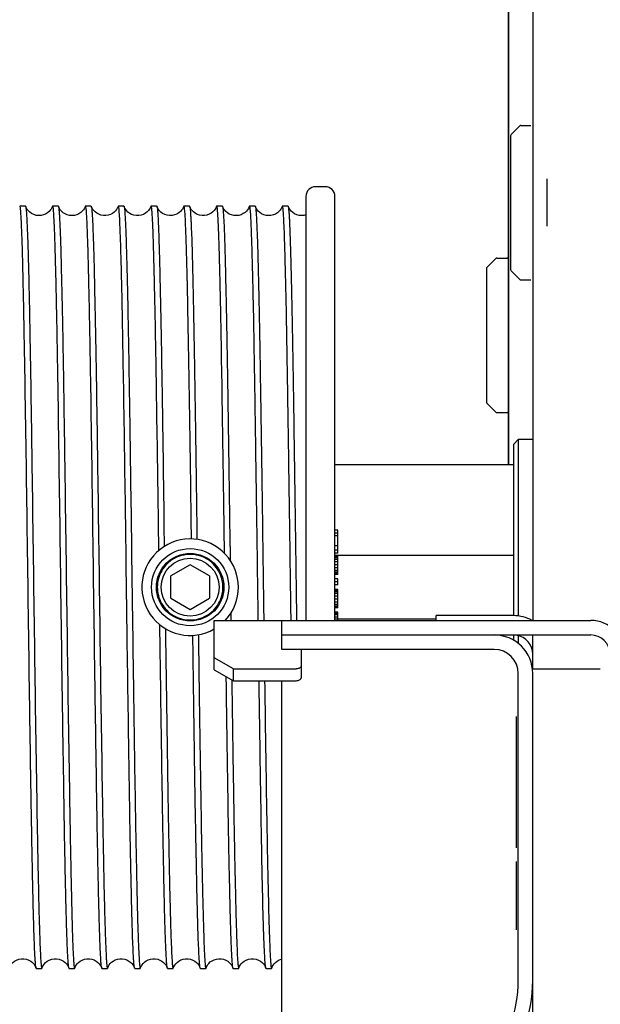
# Model space of a CAD drawing. Extents: x 25767 to 332327, y 9680 to 43838.
# Drawn here: x 30667 to 30727, y 22813 to 22915 of the extents above; entities that cross this region are included whole.
import ezdxf

# ---------------------------------------------------------------- set-up
doc = ezdxf.new("R2010")
doc.units = 0
doc.header["$LTSCALE"] = 30.734
doc.header["$MEASUREMENT"] = 0
doc.layers.get('0').update_dxf_attribs({"linetype": 'CONTINUOUS'})
doc.layers.add('NOTE', color=7, linetype='CONTINUOUS')

# ---------------------------------------------------------------- blocks, each defined once
blk = doc.blocks.new('6245634')
at = {"color": 7, "linetype": 'Continuous'}
for p, q in [((16914.3, 41041.33), (16914.3, 40989.06)), ((16914.56, 41023.24), (16915.44, 41024.12)), ((16915.58, 41024.18), (16916.6, 41024.18)), ((16914.5, 41023.1), (16914.5, 41009.26)), ((16918.3, 41013.73), (16918.3, 41018.63)), ((16895.3, 41017.83), (16894.3, 41017.83)), ((16893.3, 41016.83), (16893.3, 40972.88)), ((16896.3, 40972.88), (16896.3, 41016.83)), ((16863.66, 41015.83), (16863.64, 41015.8)), ((16864.23, 41015.83), (16863.66, 41015.83)), ((16864.23, 41015.83), (16864.25, 41015.8)), ((16867.04, 41015.8), (16867.01, 41015.74)), ((16867.63, 41015.83), (16867.06, 41015.83)), ((16867.63, 41015.83), (16867.65, 41015.8)), ((16871.03, 41015.83), (16870.46, 41015.83)), ((16871.03, 41015.83), (16871.05, 41015.8)), ((16874.43, 41015.83), (16873.86, 41015.83)), ((16877.26, 41015.83), (16877.24, 41015.8)), ((16877.83, 41015.83), (16877.26, 41015.83)), ((16877.83, 41015.83), (16877.85, 41015.8)), ((16880.64, 41015.8), (16880.62, 41015.74)), ((16880.66, 41015.83), (16880.64, 41015.8)), ((16881.23, 41015.83), (16880.66, 41015.83)), ((16881.23, 41015.83), (16881.25, 41015.8)), ((16884.04, 41015.8), (16884.01, 41015.72)), ((16884.06, 41015.83), (16884.04, 41015.8)), ((16884.63, 41015.83), (16884.06, 41015.83)), ((16888.03, 41015.83), (16887.46, 41015.83)), ((16888.03, 41015.83), (16888.05, 41015.8)), ((16890.84, 41015.8), (16890.82, 41015.74)), ((16891.43, 41015.83), (16890.86, 41015.83)), ((16913.08, 41010.43), (16914.1, 41010.43)), ((16912.06, 41009.49), (16912.94, 41010.37)), ((16912, 41009.35), (16912, 40995.51)), ((16914.56, 41009.12), (16915.44, 41008.24)), ((16915.58, 41008.18), (16916.6, 41008.18)), ((16877.8, 40997.72), (16877.8, 40997.86)), ((16877.8, 40997.58), (16877.8, 40997.72)), ((16912.06, 40995.37), (16912.94, 40994.49)), ((16913.08, 40994.43), (16914.1, 40994.43)), ((16914.8, 40991.13), (16915.3, 40991.63)), ((16914.8, 40991.13), (16914.8, 40973.38)), ((16916.8, 40991.63), (16915.3, 40991.63)), ((16915.3, 40991.63), (16915.3, 40973.34)), ((16896.3, 40989.06), (16914.8, 40989.06)), ((16878.59, 40982.75), (16878.62, 40980.56)), ((16884.86, 40979.84), (16884.83, 40982.37)), ((16885.4, 40982.18), (16885.4, 40981.99)), ((16885.4, 40981.99), (16885.44, 40979.12)), ((16885.4, 40981.99), (16885.41, 40981.89)), ((16885.41, 40981.89), (16885.44, 40979.12)), ((16896.6, 40982.23), (16896.3, 40982.23)), ((16896.6, 40981.92), (16896.3, 40981.92)), ((16896.6, 40979.86), (16896.6, 40982.23)), ((16896.6, 40981.66), (16896.3, 40981.66)), ((16875.23, 40979.83), (16875.33, 40972.68)), ((16875.23, 40979.83), (16875.33, 40972.68)), ((16896.6, 40980.63), (16896.3, 40980.63)), ((16896.6, 40980.16), (16896.3, 40980.16)), ((16896.6, 40979.86), (16896.3, 40979.86)), ((16914.8, 40979.61), (16896.3, 40979.61)), ((16896.6, 40979.53), (16896.3, 40979.53)), ((16896.6, 40979.49), (16896.3, 40979.49)), ((16896.6, 40979.45), (16896.3, 40979.45)), ((16896.6, 40979.36), (16896.3, 40979.36)), ((16896.6, 40979.21), (16896.3, 40979.21)), ((16896.6, 40978.96), (16896.3, 40978.96)), ((16896.6, 40977.63), (16896.6, 40979.53)), ((16874.74, 40973.89), (16874.68, 40978.6)), ((16874.74, 40973.89), (16874.68, 40978.59)), ((16881.3, 40978.64), (16879.3, 40977.49)), ((16883.3, 40977.49), (16881.3, 40978.64)), ((16896.6, 40978.65), (16896.3, 40978.65)), ((16896.6, 40978.34), (16896.3, 40978.34)), ((16896.6, 40978.07), (16896.3, 40978.07)), ((16896.6, 40977.9), (16896.3, 40977.9)), ((16896.6, 40977.79), (16896.3, 40977.79)), ((16879.3, 40975.18), (16879.3, 40977.49)), ((16883.3, 40977.49), (16883.3, 40975.18)), ((16896.6, 40977.73), (16896.3, 40977.73)), ((16896.6, 40977.66), (16896.3, 40977.66)), ((16896.6, 40977.63), (16896.3, 40977.63)), ((16896.6, 40977.19), (16896.3, 40977.19)), ((16896.6, 40976.88), (16896.3, 40976.88)), ((16896.6, 40976.56), (16896.6, 40977.19)), ((16896.6, 40976.56), (16896.3, 40976.56)), ((16896.6, 40976.08), (16896.3, 40976.08)), ((16896.6, 40976.07), (16896.3, 40976.07)), ((16896.6, 40976.01), (16896.3, 40976.01)), ((16896.6, 40975.95), (16896.3, 40975.95)), ((16896.6, 40975.84), (16896.3, 40975.84)), ((16896.6, 40974.19), (16896.6, 40976.08)), ((16879.3, 40975.18), (16881.3, 40974.02)), ((16881.3, 40974.02), (16883.3, 40975.18)), ((16896.6, 40975.68), (16896.3, 40975.68)), ((16896.6, 40975.41), (16896.3, 40975.41)), ((16896.6, 40975.1), (16896.3, 40975.1)), ((16896.6, 40974.79), (16896.3, 40974.79)), ((16896.6, 40974.53), (16896.3, 40974.53)), ((16896.6, 40974.38), (16896.3, 40974.38)), ((16896.6, 40974.28), (16896.3, 40974.28)), ((16896.6, 40974.24), (16896.3, 40974.24)), ((16896.6, 40974.19), (16896.3, 40974.19)), ((16896.6, 40973.74), (16896.3, 40973.74)), ((16896.6, 40973.67), (16896.3, 40973.67)), ((16896.6, 40972.88), (16896.6, 40973.74)), ((16883.8, 40972.88), (16922.8, 40972.88)), ((16883.8, 40967.78), (16883.8, 40972.88)), ((16884.96, 40972.88), (16884.96, 40972.93)), ((16884.96, 40972.88), (16884.96, 40972.93)), ((16885.52, 40973.65), (16885.53, 40972.88)), ((16885.52, 40973.65), (16885.53, 40972.88)), ((16890.8, 40969.88), (16890.8, 40972.88)), ((16896.6, 40973.59), (16896.3, 40973.59)), ((16896.6, 40973.47), (16896.3, 40973.47)), ((16896.6, 40973.24), (16896.3, 40973.24)), ((16896.6, 40973.02), (16896.3, 40973.02)), ((16896.6, 40973.06), (16906.8, 40973.06)), ((16914.8, 40973.38), (16906.8, 40973.38)), ((16906.8, 40972.88), (16906.8, 40973.38)), ((16878.2, 40969.91), (16878.16, 40972.43)), ((16890.8, 40971.38), (16922.8, 40971.38)), ((16914.8, 40971.38), (16914.8, 40970.83)), ((16915.3, 40971.31), (16915.3, 40970.49)), ((16916.8, 40967.88), (16916.8, 40971.38)), ((16912.8, 40969.88), (16890.8, 40969.88)), ((16892.8, 40969.87), (16892.8, 40966.92)), ((16885.8, 40967.87), (16883.8, 40969.01)), ((16883.8, 40967.78), (16885.8, 40966.64)), ((16885.8, 40967.87), (16892.3, 40967.87)), ((16885.8, 40966.64), (16885.8, 40967.87)), ((16916.8, 40967.88), (16923.8, 40967.88)), ((16885.62, 40966.74), (16885.62, 40966.63)), ((16885.8, 40966.64), (16892.3, 40966.64)), ((16890.8, 40928.38), (16890.8, 40966.64)), ((16915.3, 40935.58), (16915.3, 40967.38)), ((16916.8, 40876.35), (16916.8, 40967.38)), ((16915.1, 40949.33), (16915.1, 40962.92)), ((16915.1, 40940.83), (16915.1, 40947.92)), ((16865.95, 40936.86), (16865.98, 40936.94)), ((16869.35, 40936.86), (16869.38, 40936.94)), ((16879.55, 40936.86), (16879.59, 40936.95)), ((16886.35, 40936.86), (16886.38, 40936.94)), ((16889.75, 40936.86), (16889.79, 40936.95)), ((16865.36, 40936.83), (16865.34, 40936.86)), ((16865.36, 40936.83), (16865.93, 40936.83)), ((16865.93, 40936.83), (16865.95, 40936.86)), ((16868.76, 40936.83), (16869.33, 40936.83)), ((16869.33, 40936.83), (16869.35, 40936.86)), ((16872.16, 40936.83), (16872.73, 40936.83)), ((16872.73, 40936.83), (16872.75, 40936.86)), ((16875.56, 40936.83), (16876.13, 40936.83)), ((16878.96, 40936.83), (16879.53, 40936.83)), ((16879.53, 40936.83), (16879.55, 40936.86)), ((16882.36, 40936.83), (16882.34, 40936.86)), ((16882.36, 40936.83), (16882.93, 40936.83)), ((16882.93, 40936.83), (16882.95, 40936.86)), ((16885.76, 40936.83), (16885.74, 40936.86)), ((16885.76, 40936.83), (16886.33, 40936.83)), ((16886.33, 40936.83), (16886.35, 40936.86)), ((16889.16, 40936.83), (16889.73, 40936.83)), ((16889.73, 40936.83), (16889.75, 40936.86))]:
    blk.add_line(p, q, dxfattribs=at)
for points in [[(16867.01, 41015.74), (16866.97, 41015.63), (16866.9, 41015.52), (16866.81, 41015.39), (16866.69, 41015.26), (16866.53, 41015.12), (16866.33, 41014.99), (16866.1, 41014.9), (16865.85, 41014.84), (16865.59, 41014.83), (16865.34, 41014.86), (16865.09, 41014.94), (16864.88, 41015.05), (16864.69, 41015.18), (16864.55, 41015.32), (16864.44, 41015.45), (16864.36, 41015.57), (16864.3, 41015.68), (16864.26, 41015.77), (16864.25, 41015.8)], [(16870.38, 41015.66), (16870.32, 41015.55), (16870.24, 41015.42), (16870.12, 41015.29), (16869.97, 41015.15), (16869.78, 41015.03), (16869.56, 41014.92), (16869.32, 41014.86), (16869.07, 41014.83), (16868.81, 41014.85), (16868.57, 41014.91), (16868.34, 41015.01), (16868.14, 41015.13), (16867.99, 41015.27), (16867.87, 41015.41), (16867.78, 41015.53), (16867.72, 41015.64), (16867.68, 41015.74), (16867.65, 41015.8)], [(16870.44, 41015.8), (16870.42, 41015.76), (16870.38, 41015.66)], [(16873.8, 41015.69), (16873.74, 41015.59), (16873.67, 41015.47), (16873.57, 41015.34), (16873.43, 41015.2), (16873.26, 41015.07), (16873.05, 41014.96), (16872.81, 41014.88), (16872.56, 41014.84), (16872.31, 41014.84), (16872.06, 41014.88), (16871.83, 41014.97), (16871.62, 41015.08), (16871.45, 41015.21), (16871.32, 41015.35), (16871.22, 41015.48), (16871.15, 41015.59), (16871.09, 41015.7), (16871.06, 41015.79), (16871.05, 41015.8)], [(16873.84, 41015.8), (16873.83, 41015.78), (16873.8, 41015.69)], [(16877.2, 41015.7), (16877.15, 41015.6), (16877.07, 41015.48), (16876.97, 41015.35), (16876.84, 41015.21), (16876.67, 41015.08), (16876.46, 41014.96), (16876.23, 41014.88), (16875.98, 41014.84), (16875.73, 41014.84), (16875.48, 41014.88), (16875.24, 41014.96), (16875.04, 41015.07), (16874.86, 41015.2), (16874.73, 41015.34), (16874.62, 41015.47), (16874.55, 41015.59), (16874.5, 41015.69), (16874.46, 41015.78), (16874.45, 41015.8)], [(16877.24, 41015.8), (16877.23, 41015.79), (16877.2, 41015.7)], [(16880.62, 41015.74), (16880.57, 41015.64), (16880.5, 41015.52), (16880.41, 41015.39), (16880.29, 41015.25), (16880.12, 41015.12), (16879.92, 41014.99), (16879.68, 41014.9), (16879.43, 41014.84), (16879.17, 41014.83), (16878.91, 41014.87), (16878.67, 41014.95), (16878.45, 41015.06), (16878.27, 41015.2), (16878.13, 41015.34), (16878.02, 41015.47), (16877.95, 41015.59), (16877.89, 41015.7), (16877.85, 41015.8)], [(16884.01, 41015.72), (16883.96, 41015.61), (16883.89, 41015.49), (16883.79, 41015.36), (16883.66, 41015.22), (16883.49, 41015.09), (16883.28, 41014.97), (16883.04, 41014.88), (16882.79, 41014.84), (16882.53, 41014.84), (16882.27, 41014.88), (16882.04, 41014.96), (16881.82, 41015.08), (16881.65, 41015.22), (16881.51, 41015.35), (16881.41, 41015.48), (16881.34, 41015.6), (16881.29, 41015.71), (16881.25, 41015.8)], [(16887.39, 41015.68), (16887.33, 41015.57), (16887.25, 41015.44), (16887.14, 41015.31), (16887, 41015.17), (16886.81, 41015.04), (16886.59, 41014.93), (16886.35, 41014.86), (16886.09, 41014.83), (16885.84, 41014.85), (16885.59, 41014.9), (16885.36, 41015), (16885.16, 41015.12), (16885, 41015.26), (16884.88, 41015.4), (16884.79, 41015.52), (16884.72, 41015.64), (16884.68, 41015.74), (16884.65, 41015.8)], [(16887.44, 41015.8), (16887.43, 41015.77), (16887.39, 41015.68)], [(16890.82, 41015.74), (16890.77, 41015.64), (16890.71, 41015.52), (16890.62, 41015.4), (16890.5, 41015.27), (16890.34, 41015.13), (16890.14, 41015), (16889.92, 41014.91), (16889.67, 41014.85), (16889.42, 41014.83), (16889.17, 41014.86), (16888.92, 41014.93), (16888.7, 41015.03), (16888.52, 41015.16), (16888.36, 41015.3), (16888.25, 41015.43), (16888.17, 41015.55), (16888.11, 41015.66), (16888.07, 41015.76), (16888.05, 41015.8)], [(16893.3, 41014.9), (16893.08, 41014.85), (16892.83, 41014.83), (16892.58, 41014.86), (16892.34, 41014.92), (16892.12, 41015.02), (16891.93, 41015.15), (16891.78, 41015.28), (16891.66, 41015.42), (16891.58, 41015.54), (16891.52, 41015.65), (16891.48, 41015.74), (16891.45, 41015.8)], [(16862.58, 40936.94), (16862.63, 40937.04), (16862.7, 40937.16), (16862.8, 40937.29), (16862.93, 40937.43), (16863.1, 40937.57), (16863.31, 40937.69), (16863.56, 40937.78), (16863.81, 40937.82), (16864.07, 40937.83), (16864.33, 40937.78), (16864.57, 40937.69), (16864.78, 40937.57), (16864.96, 40937.43), (16865.09, 40937.3), (16865.19, 40937.17), (16865.26, 40937.04), (16865.31, 40936.94), (16865.34, 40936.86)], [(16865.98, 40936.94), (16866.03, 40937.04), (16866.1, 40937.16), (16866.2, 40937.29), (16866.33, 40937.43), (16866.5, 40937.57), (16866.71, 40937.69), (16866.96, 40937.78), (16867.21, 40937.82), (16867.47, 40937.83), (16867.73, 40937.78), (16867.97, 40937.69), (16868.18, 40937.57), (16868.36, 40937.43), (16868.49, 40937.3), (16868.59, 40937.17), (16868.66, 40937.04), (16868.71, 40936.94), (16868.74, 40936.86)], [(16869.38, 40936.94), (16869.43, 40937.04), (16869.5, 40937.16), (16869.6, 40937.29), (16869.73, 40937.43), (16869.9, 40937.57), (16870.11, 40937.69), (16870.35, 40937.78), (16870.6, 40937.82), (16870.86, 40937.83), (16871.12, 40937.78), (16871.36, 40937.7), (16871.58, 40937.58), (16871.75, 40937.44), (16871.88, 40937.3), (16871.98, 40937.17), (16872.06, 40937.05), (16872.11, 40936.94), (16872.14, 40936.86)], [(16872.75, 40936.86), (16872.76, 40936.88), (16872.8, 40936.97)], [(16872.8, 40936.97), (16872.85, 40937.07), (16872.92, 40937.19), (16873.02, 40937.32), (16873.16, 40937.46), (16873.33, 40937.59), (16873.54, 40937.7), (16873.77, 40937.78), (16874.02, 40937.83), (16874.27, 40937.83), (16874.52, 40937.78), (16874.75, 40937.7), (16874.96, 40937.59), (16875.14, 40937.45), (16875.27, 40937.32), (16875.37, 40937.19), (16875.45, 40937.07), (16875.5, 40936.96), (16875.53, 40936.88), (16875.54, 40936.86)], [(16876.15, 40936.86), (16876.16, 40936.88), (16876.2, 40936.97)], [(16876.2, 40936.97), (16876.25, 40937.08), (16876.33, 40937.2), (16876.43, 40937.33), (16876.57, 40937.46), (16876.74, 40937.6), (16876.95, 40937.71), (16877.19, 40937.79), (16877.44, 40937.83), (16877.69, 40937.82), (16877.94, 40937.78), (16878.17, 40937.69), (16878.38, 40937.58), (16878.55, 40937.44), (16878.68, 40937.31), (16878.78, 40937.18), (16878.85, 40937.06), (16878.9, 40936.96), (16878.94, 40936.87), (16878.94, 40936.86)], [(16879.59, 40936.95), (16879.64, 40937.05), (16879.71, 40937.17), (16879.81, 40937.31), (16879.94, 40937.44), (16880.12, 40937.58), (16880.34, 40937.7), (16880.58, 40937.78), (16880.83, 40937.83), (16881.1, 40937.82), (16881.35, 40937.78), (16881.59, 40937.69), (16881.8, 40937.56), (16881.97, 40937.43), (16882.1, 40937.29), (16882.19, 40937.15), (16882.26, 40937.04), (16882.31, 40936.93), (16882.34, 40936.86)], [(16882.95, 40936.86), (16882.97, 40936.9), (16883.01, 40936.99)], [(16883.01, 40936.99), (16883.07, 40937.1), (16883.15, 40937.22), (16883.25, 40937.35), (16883.39, 40937.49), (16883.57, 40937.62), (16883.79, 40937.72), (16884.02, 40937.79), (16884.27, 40937.83), (16884.52, 40937.82), (16884.76, 40937.77), (16884.99, 40937.69), (16885.19, 40937.57), (16885.35, 40937.44), (16885.48, 40937.3), (16885.58, 40937.18), (16885.65, 40937.06), (16885.7, 40936.96), (16885.74, 40936.86)], [(16886.38, 40936.94), (16886.43, 40937.04), (16886.5, 40937.16), (16886.6, 40937.29), (16886.73, 40937.43), (16886.9, 40937.57), (16887.11, 40937.69), (16887.35, 40937.78), (16887.61, 40937.82), (16887.87, 40937.83), (16888.13, 40937.78), (16888.37, 40937.69), (16888.58, 40937.58), (16888.76, 40937.44), (16888.89, 40937.3), (16888.99, 40937.17), (16889.06, 40937.04), (16889.11, 40936.94), (16889.14, 40936.86)], [(16889.79, 40936.95), (16889.84, 40937.05), (16889.91, 40937.17), (16890.01, 40937.3), (16890.15, 40937.44), (16890.32, 40937.58), (16890.53, 40937.7), (16890.77, 40937.78), (16890.8, 40937.79)]]:
    blk.add_lwpolyline(points, dxfattribs=at)
for radius in [4, 3.5, 3]:
    blk.add_circle((16881.3, 40976.33), radius, dxfattribs=at)
for centre, radius, start, end in [((16915.58, 41023.98), 0.2, 90, 135), ((16914.7, 41023.1), 0.2, 135, 180), ((16894.3, 41016.83), 1, 90, 180), ((16895.3, 41016.83), 1, 0, 90), ((16913.08, 41010.23), 0.2, 90, 135), ((16914.1, 41010.23), 0.2, 0, 90), ((16912.2, 41009.35), 0.2, 135, 180), ((16914.7, 41009.26), 0.2, 180, 225), ((16915.58, 41008.38), 0.2, 225, 270), ((16912.2, 40995.51), 0.2, 180, 225), ((16913.08, 40994.63), 0.2, 225, 270), ((16914.1, 40994.63), 0.2, 270, 0), ((16881.3, 40976.33), 5, 317.0699, 299.9984), ((16914.8, 40969.38), 4, 61.1577, 90), ((16922.8, 40969.38), 3.5, 0, 90), ((16912.8, 40967.38), 4, 0, 90), ((16914.8, 40969.38), 2, 0, 80.8509), ((16922.8, 40969.38), 2, 0, 90), ((16912.8, 40967.38), 2.5, 0, 90), ((16901.8, 40935.58), 13.5, 320, 0), ((16901.8, 40935.58), 15, 320, 0)]:
    blk.add_arc(centre, radius, start, end, dxfattribs=at)
for points, knots in [([(16863.71, 41015.69), (16863.7, 41015.73), (16863.69, 41015.77), (16863.68, 41015.82), (16863.67, 41015.83), (16863.66, 41015.83)], [0, 0, 0, 0, 0.714178, 0.904461, 1, 1, 1, 1]), ([(16864.19, 40998.21), (16864.17, 40999.39), (16864.13, 41001.65), (16864.07, 41004.87), (16864.01, 41007.73), (16863.96, 41010.19), (16863.9, 41012.22), (16863.84, 41013.64), (16863.8, 41014.53), (16863.77, 41015.03), (16863.74, 41015.4), (16863.72, 41015.61), (16863.71, 41015.69)], [0, 0, 0, 0, 0.20312, 0.387877, 0.55194, 0.693236, 0.809986, 0.90072, 0.935965, 0.964309, 0.985671, 1, 1, 1, 1]), ([(16864.25, 41015.8), (16864.26, 41015.8), (16864.26, 41015.77), (16864.27, 41015.74), (16864.27, 41015.72)], [0, 0, 0, 0, 0.194264, 1, 1, 1, 1]), ([(16864.27, 41015.72), (16864.29, 41015.64), (16864.31, 41015.45), (16864.34, 41015.09), (16864.37, 41014.61), (16864.41, 41013.72), (16864.47, 41012.31), (16864.53, 41010.27), (16864.59, 41007.8), (16864.65, 41004.92), (16864.71, 41001.67), (16864.75, 40999.38), (16864.77, 40998.19)], [0, 0, 0, 0, 0.013281, 0.033739, 0.061326, 0.095964, 0.185932, 0.302498, 0.444164, 0.609101, 0.79518, 1, 1, 1, 1]), ([(16867.06, 41015.83), (16867.06, 41015.83), (16867.05, 41015.83), (16867.04, 41015.81), (16867.04, 41015.8)], [0, 0, 0, 0, 0.148256, 1, 1, 1, 1]), ([(16867.13, 41015.48), (16867.13, 41015.53), (16867.12, 41015.62), (16867.1, 41015.73), (16867.09, 41015.79), (16867.07, 41015.83), (16867.06, 41015.83)], [0, 0, 0, 0, 0.426378, 0.733201, 0.921664, 1, 1, 1, 1]), ([(16867.65, 41015.8), (16867.65, 41015.8), (16867.66, 41015.78), (16867.66, 41015.77), (16867.67, 41015.76)], [0, 0, 0, 0, 0.212058, 1, 1, 1, 1]), ([(16867.67, 41015.76), (16867.68, 41015.69), (16867.7, 41015.51), (16867.73, 41015.17), (16867.76, 41014.71), (16867.79, 41014.11), (16867.82, 41013.39), (16867.87, 41012.18), (16867.92, 41010.37), (16867.98, 41007.86), (16868.05, 41004.93), (16868.11, 41001.62), (16868.15, 40999.28), (16868.17, 40998.06)], [0, 0, 0, 0, 0.011699, 0.030792, 0.057242, 0.09097, 0.13187, 0.179805, 0.296123, 0.438367, 0.604631, 0.792683, 1, 1, 1, 1]), ([(16870.46, 41015.83), (16870.46, 41015.83), (16870.45, 41015.83), (16870.44, 41015.81), (16870.44, 41015.8)], [0, 0, 0, 0, 0.148031, 1, 1, 1, 1]), ([(16870.53, 41015.54), (16870.52, 41015.58), (16870.51, 41015.65), (16870.5, 41015.75), (16870.48, 41015.8), (16870.47, 41015.83), (16870.46, 41015.83)], [0, 0, 0, 0, 0.424521, 0.730359, 0.918982, 1, 1, 1, 1]), ([(16871, 40997.97), (16870.96, 41000.17), (16870.91, 41003.32), (16870.82, 41007.29), (16870.77, 41009.74), (16870.71, 41011.8), (16870.65, 41013.43), (16870.6, 41014.63), (16870.55, 41015.29), (16870.53, 41015.54)], [0, 0, 0, 0, 0.376425, 0.537272, 0.677274, 0.794782, 0.888417, 0.957083, 1, 1, 1, 1]), ([(16871.05, 41015.8), (16871.06, 41015.78), (16871.07, 41015.73), (16871.1, 41015.57), (16871.12, 41015.29), (16871.15, 41014.86), (16871.19, 41014.28), (16871.22, 41013.57), (16871.25, 41012.73), (16871.28, 41011.76), (16871.33, 41010.22), (16871.38, 41008), (16871.44, 41005), (16871.51, 41001.61), (16871.55, 40999.21), (16871.57, 40997.95)], [0, 0, 0, 0, 0.003639, 0.009196, 0.026105, 0.050728, 0.082992, 0.12279, 0.169982, 0.224405, 0.285866, 0.42901, 0.59739, 0.788623, 1, 1, 1, 1]), ([(16873.86, 41015.83), (16873.86, 41015.83), (16873.85, 41015.83), (16873.84, 41015.81), (16873.84, 41015.8)], [0, 0, 0, 0, 0.148176, 1, 1, 1, 1]), ([(16873.93, 41015.55), (16873.92, 41015.59), (16873.91, 41015.66), (16873.9, 41015.75), (16873.88, 41015.8), (16873.87, 41015.83), (16873.86, 41015.83)], [0, 0, 0, 0, 0.424128, 0.729812, 0.918529, 1, 1, 1, 1]), ([(16874.4, 40997.85), (16874.36, 41000.07), (16874.31, 41003.25), (16874.23, 41007.25), (16874.17, 41009.72), (16874.11, 41011.79), (16874.05, 41013.44), (16874, 41014.64), (16873.95, 41015.3), (16873.93, 41015.55)], [0, 0, 0, 0, 0.376922, 0.537948, 0.678049, 0.795553, 0.889064, 0.957476, 1, 1, 1, 1]), ([(16874.43, 41015.83), (16874.43, 41015.83), (16874.45, 41015.83), (16874.45, 41015.81), (16874.45, 41015.8)], [0, 0, 0, 0, 0.148426, 1, 1, 1, 1]), ([(16874.45, 41015.8), (16874.46, 41015.78), (16874.47, 41015.73), (16874.5, 41015.57), (16874.52, 41015.29), (16874.55, 41014.85), (16874.59, 41014.27), (16874.62, 41013.56), (16874.65, 41012.71), (16874.68, 41011.73), (16874.73, 41010.18), (16874.78, 41007.94), (16874.85, 41004.93), (16874.91, 41001.51), (16874.95, 40999.1), (16874.97, 40997.83)], [0, 0, 0, 0, 0.003633, 0.009184, 0.026087, 0.050711, 0.082982, 0.122791, 0.17, 0.22444, 0.28592, 0.429098, 0.597493, 0.788703, 1, 1, 1, 1]), ([(16877.32, 41015.62), (16877.31, 41015.65), (16877.3, 41015.7), (16877.29, 41015.77), (16877.28, 41015.81), (16877.27, 41015.83), (16877.26, 41015.83)], [0, 0, 0, 0, 0.420362, 0.724034, 0.913221, 1, 1, 1, 1]), ([(16877.8, 40997.86), (16877.76, 41000.12), (16877.71, 41003.35), (16877.62, 41007.4), (16877.56, 41009.89), (16877.5, 41011.97), (16877.45, 41013.6), (16877.4, 41014.67), (16877.35, 41015.29), (16877.33, 41015.53), (16877.32, 41015.62)], [0, 0, 0, 0, 0.381936, 0.544404, 0.685106, 0.802303, 0.894546, 0.960705, 0.983743, 1, 1, 1, 1]), ([(16877.85, 41015.8), (16877.86, 41015.78), (16877.87, 41015.73), (16877.9, 41015.57), (16877.92, 41015.29), (16877.96, 41014.84), (16877.99, 41014.26), (16878.02, 41013.54), (16878.05, 41012.69), (16878.08, 41011.7), (16878.13, 41010.14), (16878.18, 41007.89), (16878.25, 41004.86), (16878.31, 41001.41), (16878.35, 40998.99), (16878.37, 40997.71)], [0, 0, 0, 0, 0.003635, 0.009189, 0.026105, 0.050744, 0.083033, 0.122863, 0.170092, 0.224554, 0.286054, 0.429259, 0.597652, 0.788815, 1, 1, 1, 1]), ([(16880.73, 41015.47), (16880.73, 41015.52), (16880.72, 41015.61), (16880.7, 41015.73), (16880.69, 41015.79), (16880.67, 41015.83), (16880.66, 41015.83)], [0, 0, 0, 0, 0.426531, 0.733503, 0.921943, 1, 1, 1, 1]), ([(16881.25, 41015.8), (16881.27, 41015.77), (16881.28, 41015.67), (16881.31, 41015.49), (16881.33, 41015.23), (16881.35, 41014.9), (16881.37, 41014.49), (16881.41, 41013.8), (16881.45, 41012.76), (16881.5, 41011.31), (16881.54, 41009.58), (16881.59, 41007.6), (16881.64, 41005.37), (16881.68, 41002.92), (16881.75, 40999.26), (16881.83, 40994.29), (16881.92, 40987.94), (16881.98, 40983.54), (16882.01, 40981.28)], [0, 0, 0, 0, 0.003132, 0.008433, 0.015912, 0.02556, 0.037362, 0.051296, 0.085452, 0.127769, 0.177923, 0.235526, 0.300135, 0.371252, 0.448329, 0.617938, 0.803737, 1, 1, 1, 1]), ([(16884.11, 41015.69), (16884.1, 41015.73), (16884.09, 41015.77), (16884.08, 41015.82), (16884.07, 41015.83), (16884.06, 41015.83)], [0, 0, 0, 0, 0.713883, 0.904218, 1, 1, 1, 1]), ([(16884.83, 40982.37), (16884.8, 40984.51), (16884.74, 40988.65), (16884.65, 40994.64), (16884.56, 41000.13), (16884.47, 41004.95), (16884.4, 41008.5), (16884.33, 41010.91), (16884.29, 41012.36), (16884.25, 41013.57), (16884.2, 41014.51), (16884.16, 41015.19), (16884.13, 41015.56), (16884.11, 41015.69)], [0, 0, 0, 0, 0.191828, 0.373312, 0.539425, 0.685562, 0.807675, 0.85864, 0.902385, 0.938615, 0.967076, 0.987581, 1, 1, 1, 1]), ([(16884.63, 41015.83), (16884.63, 41015.83), (16884.65, 41015.83), (16884.65, 41015.81), (16884.65, 41015.8)], [0, 0, 0, 0, 0.148201, 1, 1, 1, 1]), ([(16884.65, 41015.8), (16884.67, 41015.77), (16884.68, 41015.67), (16884.7, 41015.5), (16884.73, 41015.25), (16884.75, 41014.93), (16884.77, 41014.53), (16884.81, 41013.86), (16884.85, 41012.85), (16884.89, 41011.44), (16884.94, 41009.77), (16884.98, 41007.84), (16885.03, 41005.68), (16885.08, 41003.3), (16885.14, 40999.74), (16885.22, 40994.89), (16885.31, 40988.69), (16885.37, 40984.4), (16885.4, 40982.18)], [0, 0, 0, 0, 0.003144, 0.008442, 0.015901, 0.025518, 0.037278, 0.051156, 0.085167, 0.127308, 0.177262, 0.234658, 0.299069, 0.370013, 0.446963, 0.616535, 0.802731, 1, 1, 1, 1]), ([(16887.46, 41015.83), (16887.46, 41015.83), (16887.45, 41015.83), (16887.44, 41015.81), (16887.44, 41015.8)], [0, 0, 0, 0, 0.148106, 1, 1, 1, 1]), ([(16887.53, 41015.49), (16887.53, 41015.54), (16887.52, 41015.62), (16887.5, 41015.73), (16887.49, 41015.79), (16887.47, 41015.83), (16887.46, 41015.83)], [0, 0, 0, 0, 0.426012, 0.732776, 0.921336, 1, 1, 1, 1]), ([(16888.05, 41015.8), (16888.05, 41015.8), (16888.06, 41015.78), (16888.06, 41015.77), (16888.07, 41015.76)], [0, 0, 0, 0, 0.211096, 1, 1, 1, 1]), ([(16888.07, 41015.76), (16888.08, 41015.7), (16888.1, 41015.56), (16888.12, 41015.29), (16888.15, 41014.92), (16888.19, 41014.25), (16888.23, 41013.17), (16888.29, 41011.6), (16888.34, 41009.68), (16888.39, 41007.43), (16888.45, 41004.87), (16888.52, 41000.91), (16888.61, 40995.41), (16888.72, 40988.29), (16888.82, 40980.69), (16888.89, 40975.5), (16888.93, 40972.88)], [0, 0, 0, 0, 0.004003, 0.010266, 0.018783, 0.029542, 0.057662, 0.094358, 0.139262, 0.191932, 0.251844, 0.3184, 0.468741, 0.636984, 0.816446, 1, 1, 1, 1]), ([(16890.86, 41015.83), (16890.86, 41015.83), (16890.85, 41015.83), (16890.84, 41015.81), (16890.84, 41015.8)], [0, 0, 0, 0, 0.148303, 1, 1, 1, 1]), ([(16890.93, 41015.5), (16890.93, 41015.55), (16890.92, 41015.63), (16890.9, 41015.74), (16890.89, 41015.79), (16890.87, 41015.83), (16890.86, 41015.83)], [0, 0, 0, 0, 0.425629, 0.732173, 0.920803, 1, 1, 1, 1]), ([(16891.76, 40972.88), (16891.72, 40975.39), (16891.66, 40980.36), (16891.55, 40987.66), (16891.45, 40994.54), (16891.35, 41000.76), (16891.27, 41005.43), (16891.19, 41008.66), (16891.14, 41010.66), (16891.09, 41012.34), (16891.04, 41013.7), (16890.99, 41014.71), (16890.95, 41015.28), (16890.93, 41015.5)], [0, 0, 0, 0, 0.176754, 0.350027, 0.513514, 0.661268, 0.787914, 0.841848, 0.888847, 0.928485, 0.960403, 0.98431, 1, 1, 1, 1]), ([(16891.43, 41015.83), (16891.43, 41015.83), (16891.45, 41015.83), (16891.45, 41015.81), (16891.45, 41015.8)], [0, 0, 0, 0, 0.148305, 1, 1, 1, 1]), ([(16891.45, 41015.8), (16891.47, 41015.76), (16891.49, 41015.64), (16891.51, 41015.41), (16891.54, 41015.08), (16891.57, 41014.65), (16891.59, 41014.13), (16891.63, 41013.24), (16891.68, 41011.89), (16891.73, 41010), (16891.79, 41007.76), (16891.84, 41005.21), (16891.89, 41002.35), (16891.95, 40999.24), (16892.02, 40994.64), (16892.11, 40988.49), (16892.22, 40980.8), (16892.29, 40975.54), (16892.33, 40972.88)], [0, 0, 0, 0, 0.003049, 0.008415, 0.0161, 0.026094, 0.038373, 0.052903, 0.088576, 0.132748, 0.184974, 0.244716, 0.311364, 0.384238, 0.462589, 0.632475, 0.814084, 1, 1, 1, 1]), ([(16867.6, 40998.08), (16867.56, 41000.24), (16867.51, 41003.33), (16867.43, 41007.23), (16867.37, 41009.65), (16867.31, 41011.69), (16867.26, 41013.33), (16867.2, 41014.55), (16867.16, 41015.22), (16867.13, 41015.48)], [0, 0, 0, 0, 0.372967, 0.532785, 0.672332, 0.790026, 0.88453, 0.95478, 1, 1, 1, 1]), ([(16881.44, 40981.33), (16881.41, 40983.43), (16881.36, 40987.54), (16881.27, 40993.5), (16881.18, 40999), (16881.09, 41003.9), (16881.01, 41008.06), (16880.93, 41011.01), (16880.87, 41012.92), (16880.83, 41014), (16880.79, 41014.82), (16880.75, 41015.28), (16880.73, 41015.47)], [0, 0, 0, 0, 0.184908, 0.360974, 0.523498, 0.668143, 0.791049, 0.888939, 0.927659, 0.959206, 0.983371, 1, 1, 1, 1]), ([(16888.36, 40972.88), (16888.32, 40975.38), (16888.26, 40980.35), (16888.15, 40987.64), (16888.05, 40994.51), (16887.95, 41000.73), (16887.87, 41005.39), (16887.79, 41008.63), (16887.74, 41010.63), (16887.69, 41012.31), (16887.64, 41013.67), (16887.59, 41014.7), (16887.56, 41015.26), (16887.53, 41015.49)], [0, 0, 0, 0, 0.176536, 0.349611, 0.512945, 0.660615, 0.787266, 0.84124, 0.888307, 0.928038, 0.960078, 0.984135, 1, 1, 1, 1]), ([(16864.83, 40954.48), (16864.77, 40957.96), (16864.63, 40967.18), (16864.44, 40981.75), (16864.28, 40992.85), (16864.19, 40998.21)], [0, 0, 0, 0, 0.238901, 0.632052, 1, 1, 1, 1]), ([(16864.77, 40998.19), (16864.82, 40994.71), (16864.96, 40985.51), (16865.15, 40970.94), (16865.31, 40959.86), (16865.4, 40954.5)], [0, 0, 0, 0, 0.238837, 0.631927, 1, 1, 1, 1]), ([(16868.23, 40954.59), (16868.17, 40958.06), (16868.03, 40967.22), (16867.84, 40981.71), (16867.68, 40992.74), (16867.6, 40998.08)], [0, 0, 0, 0, 0.239013, 0.631919, 1, 1, 1, 1]), ([(16868.17, 40998.06), (16868.22, 40994.6), (16868.36, 40985.45), (16868.55, 40970.97), (16868.71, 40959.95), (16868.8, 40954.61)], [0, 0, 0, 0, 0.239001, 0.631862, 1, 1, 1, 1]), ([(16871.62, 40954.71), (16871.57, 40958.16), (16871.43, 40967.27), (16871.24, 40981.69), (16871.08, 40992.66), (16871, 40997.97)], [0, 0, 0, 0, 0.23916, 0.631849, 1, 1, 1, 1]), ([(16871.57, 40997.95), (16871.63, 40994.51), (16871.76, 40985.4), (16871.95, 40971), (16872.11, 40960.04), (16872.2, 40954.73)], [0, 0, 0, 0, 0.239119, 0.631757, 1, 1, 1, 1]), ([(16874.68, 40978.6), (16874.66, 40980.29), (16874.57, 40986.71), (16874.48, 40993.13), (16874.4, 40997.85)], [0, 0, 0, 0, 0.263888, 1, 1, 1, 1]), ([(16874.97, 40997.83), (16874.99, 40996.44), (16875.09, 40990.44), (16875.17, 40984.43), (16875.23, 40979.83)], [0, 0, 0, 0, 0.232337, 1, 1, 1, 1]), ([(16878.06, 40980.14), (16878.04, 40981.67), (16877.96, 40987.49), (16877.87, 40993.3), (16877.8, 40997.58)], [0, 0, 0, 0, 0.263555, 1, 1, 1, 1]), ([(16878.37, 40997.71), (16878.39, 40996.55), (16878.47, 40991.56), (16878.54, 40986.57), (16878.59, 40982.75)], [0, 0, 0, 0, 0.233894, 1, 1, 1, 1]), ([(16881.3, 40979.73), (16881, 40979.73), (16880.4, 40979.65), (16879.57, 40979.31), (16878.86, 40978.76), (16878.32, 40978.05), (16877.98, 40977.23), (16877.86, 40976.34), (16877.97, 40975.46), (16878.31, 40974.63), (16878.85, 40973.91), (16879.56, 40973.36), (16880.4, 40973.01), (16881, 40972.93), (16881.3, 40972.93)], [0, 0, 0, 0, 0.083549, 0.167034, 0.250215, 0.332873, 0.415872, 0.498755, 0.581571, 0.664613, 0.747837, 0.831871, 0.916147, 1, 1, 1, 1]), ([(16881.3, 40972.93), (16881.59, 40972.93), (16882.19, 40973.01), (16883.02, 40973.35), (16883.73, 40973.9), (16884.27, 40974.61), (16884.62, 40975.43), (16884.74, 40976.32), (16884.62, 40977.2), (16884.29, 40978.03), (16883.74, 40978.75), (16883.03, 40979.3), (16882.19, 40979.65), (16881.59, 40979.73), (16881.3, 40979.73)], [0, 0, 0, 0, 0.083549, 0.167034, 0.250215, 0.332873, 0.415872, 0.498755, 0.581571, 0.664613, 0.747837, 0.831871, 0.916147, 1, 1, 1, 1]), ([(16875.02, 40954.83), (16875, 40956.31), (16874.9, 40962.66), (16874.81, 40969.01), (16874.74, 40973.89)], [0, 0, 0, 0, 0.231972, 1, 1, 1, 1]), ([(16875.33, 40972.68), (16875.35, 40971.11), (16875.44, 40965.17), (16875.52, 40959.23), (16875.59, 40954.86)], [0, 0, 0, 0, 0.263898, 1, 1, 1, 1]), ([(16878.74, 40972.03), (16878.76, 40970.53), (16878.84, 40964.85), (16878.92, 40959.16), (16878.99, 40954.97)], [0, 0, 0, 0, 0.263709, 1, 1, 1, 1]), ([(16882.34, 40936.86), (16882.33, 40936.89), (16882.31, 40936.99), (16882.29, 40937.17), (16882.27, 40937.43), (16882.24, 40937.76), (16882.22, 40938.17), (16882.19, 40938.85), (16882.14, 40939.89), (16882.1, 40941.35), (16882.05, 40943.07), (16882, 40945.05), (16881.96, 40947.27), (16881.91, 40949.72), (16881.84, 40953.37), (16881.76, 40958.35), (16881.67, 40964.69), (16881.61, 40969.08), (16881.58, 40971.34)], [0, 0, 0, 0, 0.003129, 0.008428, 0.015903, 0.025548, 0.037346, 0.051276, 0.085422, 0.127728, 0.17787, 0.235463, 0.300063, 0.371172, 0.448244, 0.617856, 0.80368, 1, 1, 1, 1]), ([(16882.15, 40971.4), (16882.18, 40969.3), (16882.24, 40965.18), (16882.32, 40959.22), (16882.41, 40953.71), (16882.5, 40948.8), (16882.58, 40944.63), (16882.66, 40941.67), (16882.72, 40939.75), (16882.76, 40938.68), (16882.81, 40937.85), (16882.84, 40937.39), (16882.86, 40937.2)], [0, 0, 0, 0, 0.184768, 0.360745, 0.523228, 0.667872, 0.79081, 0.88876, 0.927519, 0.959109, 0.98332, 1, 1, 1, 1]), ([(16878.42, 40954.95), (16878.4, 40956.12), (16878.32, 40961.11), (16878.25, 40966.09), (16878.2, 40969.91)], [0, 0, 0, 0, 0.233907, 1, 1, 1, 1]), ([(16892.8, 40968.15), (16892.8, 40968.11), (16892.76, 40968.03), (16892.64, 40967.94), (16892.48, 40967.88), (16892.36, 40967.87), (16892.3, 40967.87)], [0, 0, 0, 0, 0.185788, 0.414209, 0.691991, 1, 1, 1, 1]), ([(16885.74, 40936.86), (16885.73, 40936.89), (16885.71, 40936.98), (16885.69, 40937.13), (16885.67, 40937.36), (16885.64, 40937.78), (16885.6, 40938.47), (16885.56, 40939.48), (16885.52, 40940.73), (16885.47, 40942.22), (16885.43, 40943.92), (16885.39, 40945.84), (16885.34, 40947.96), (16885.28, 40951.15), (16885.21, 40955.51), (16885.12, 40961.13), (16885.07, 40965.05), (16885.04, 40967.07)], [0, 0, 0, 0, 0.003203, 0.008507, 0.015921, 0.02544, 0.050747, 0.084264, 0.125785, 0.175031, 0.23169, 0.295383, 0.365702, 0.442178, 0.611578, 0.799154, 1, 1, 1, 1]), ([(16885.62, 40966.63), (16885.63, 40965.73), (16885.68, 40962.27), (16885.73, 40958.82), (16885.77, 40956.26)], [0, 0, 0, 0, 0.260367, 1, 1, 1, 1]), ([(16889.12, 40936.97), (16889.1, 40937.09), (16889.07, 40937.41), (16889.03, 40938.02), (16888.99, 40938.85), (16888.94, 40939.91), (16888.9, 40941.19), (16888.84, 40943.31), (16888.77, 40946.43), (16888.69, 40950.7), (16888.61, 40955.58), (16888.53, 40960.96), (16888.47, 40964.7), (16888.45, 40966.63)], [0, 0, 0, 0, 0.012576, 0.033008, 0.061193, 0.096967, 0.140119, 0.19039, 0.311047, 0.456052, 0.62193, 0.804707, 1, 1, 1, 1]), ([(16889.02, 40966.63), (16889.04, 40964.7), (16889.1, 40960.97), (16889.18, 40955.59), (16889.26, 40950.71), (16889.34, 40946.44), (16889.42, 40943.32), (16889.47, 40941.2), (16889.52, 40939.92), (16889.56, 40938.86), (16889.6, 40938.03), (16889.64, 40937.42), (16889.67, 40937.09), (16889.69, 40936.97)], [0, 0, 0, 0, 0.195133, 0.377775, 0.543559, 0.688519, 0.809189, 0.859489, 0.902687, 0.938523, 0.966787, 0.987315, 1, 1, 1, 1]), ([(16892.3, 40966.64), (16892.36, 40966.64), (16892.48, 40966.65), (16892.64, 40966.71), (16892.76, 40966.8), (16892.8, 40966.89), (16892.8, 40966.92)], [0, 0, 0, 0, 0.308009, 0.585791, 0.814212, 1, 1, 1, 1]), ([(16885.77, 40956.26), (16885.81, 40953.93), (16885.86, 40950.59), (16885.95, 40946.36), (16886.01, 40943.72), (16886.07, 40941.48), (16886.12, 40939.68), (16886.18, 40938.32), (16886.22, 40937.57), (16886.25, 40937.27)], [0, 0, 0, 0, 0.36863, 0.527697, 0.667243, 0.785559, 0.881189, 0.952954, 1, 1, 1, 1]), ([(16865.32, 40936.92), (16865.31, 40937), (16865.29, 40937.19), (16865.26, 40937.53), (16865.23, 40938.01), (16865.18, 40938.89), (16865.13, 40940.3), (16865.07, 40942.33), (16865.01, 40944.81), (16864.95, 40947.71), (16864.89, 40950.98), (16864.85, 40953.28), (16864.83, 40954.48)], [0, 0, 0, 0, 0.012625, 0.032512, 0.059624, 0.093879, 0.183364, 0.299813, 0.441707, 0.607193, 0.794106, 1, 1, 1, 1]), ([(16865.4, 40954.5), (16865.43, 40952.37), (16865.49, 40949.33), (16865.57, 40945.49), (16865.62, 40943.1), (16865.68, 40941.08), (16865.73, 40939.44), (16865.79, 40938.21), (16865.83, 40937.52), (16865.85, 40937.25)], [0, 0, 0, 0, 0.369692, 0.528541, 0.667666, 0.785538, 0.880866, 0.95261, 1, 1, 1, 1]), ([(16868.71, 40936.99), (16868.7, 40937.08), (16868.68, 40937.29), (16868.63, 40937.88), (16868.58, 40938.92), (16868.52, 40940.52), (16868.46, 40942.57), (16868.4, 40945.05), (16868.34, 40947.91), (16868.28, 40951.14), (16868.25, 40953.41), (16868.23, 40954.59)], [0, 0, 0, 0, 0.014888, 0.036739, 0.101081, 0.192266, 0.309159, 0.450293, 0.613893, 0.797901, 1, 1, 1, 1]), ([(16868.8, 40954.61), (16868.82, 40953.43), (16868.86, 40951.16), (16868.92, 40947.93), (16868.98, 40945.06), (16869.04, 40942.59), (16869.09, 40940.53), (16869.15, 40938.93), (16869.2, 40937.89), (16869.25, 40937.3), (16869.27, 40937.08), (16869.28, 40936.99)], [0, 0, 0, 0, 0.201938, 0.385827, 0.549354, 0.690461, 0.807376, 0.898632, 0.963094, 0.985022, 1, 1, 1, 1]), ([(16872.11, 40937), (16872.1, 40937.09), (16872.07, 40937.31), (16872.03, 40937.91), (16871.98, 40938.96), (16871.92, 40940.57), (16871.86, 40942.63), (16871.8, 40945.12), (16871.74, 40948.01), (16871.68, 40951.25), (16871.64, 40953.52), (16871.62, 40954.71)], [0, 0, 0, 0, 0.015144, 0.037221, 0.10192, 0.193326, 0.3103, 0.45137, 0.614761, 0.798409, 1, 1, 1, 1]), ([(16872.2, 40954.73), (16872.23, 40952.49), (16872.29, 40949.3), (16872.37, 40945.28), (16872.43, 40942.8), (16872.49, 40940.74), (16872.55, 40939.11), (16872.6, 40938.03), (16872.64, 40937.4), (16872.66, 40937.16), (16872.67, 40937.06)], [0, 0, 0, 0, 0.380245, 0.542203, 0.682679, 0.799963, 0.892633, 0.959571, 0.983133, 1, 1, 1, 1]), ([(16875.54, 40936.86), (16875.53, 40936.88), (16875.52, 40936.94), (16875.5, 40937.09), (16875.47, 40937.37), (16875.44, 40937.81), (16875.41, 40938.39), (16875.38, 40939.11), (16875.34, 40939.95), (16875.31, 40940.93), (16875.27, 40942.48), (16875.21, 40944.72), (16875.15, 40947.73), (16875.08, 40951.15), (16875.04, 40953.57), (16875.02, 40954.83)], [0, 0, 0, 0, 0.00364, 0.009198, 0.026115, 0.05075, 0.083029, 0.122846, 0.170058, 0.224502, 0.285982, 0.429156, 0.597538, 0.788728, 1, 1, 1, 1]), ([(16875.59, 40954.86), (16875.63, 40952.64), (16875.68, 40949.48), (16875.77, 40945.5), (16875.82, 40943.03), (16875.88, 40940.95), (16875.94, 40939.3), (16875.99, 40938.07), (16876.04, 40937.41), (16876.06, 40937.15)], [0, 0, 0, 0, 0.374893, 0.535347, 0.675215, 0.792852, 0.886876, 0.956188, 1, 1, 1, 1]), ([(16878.94, 40936.86), (16878.93, 40936.88), (16878.92, 40936.94), (16878.9, 40937.09), (16878.87, 40937.37), (16878.84, 40937.82), (16878.81, 40938.4), (16878.77, 40939.12), (16878.74, 40939.98), (16878.71, 40940.96), (16878.66, 40942.52), (16878.61, 40944.77), (16878.55, 40947.81), (16878.48, 40951.25), (16878.44, 40953.68), (16878.42, 40954.95)], [0, 0, 0, 0, 0.003633, 0.009185, 0.026095, 0.05073, 0.083017, 0.122844, 0.170074, 0.224536, 0.286036, 0.429244, 0.597643, 0.788811, 1, 1, 1, 1]), ([(16878.99, 40954.97), (16879.03, 40952.79), (16879.08, 40949.66), (16879.16, 40945.72), (16879.22, 40943.26), (16879.27, 40941.18), (16879.33, 40939.49), (16879.39, 40938.23), (16879.43, 40937.53), (16879.45, 40937.25)], [0, 0, 0, 0, 0.369641, 0.528614, 0.667879, 0.785854, 0.881204, 0.95285, 1, 1, 1, 1]), ([(16865.85, 40937.25), (16865.86, 40937.19), (16865.87, 40937.08), (16865.89, 40936.95), (16865.91, 40936.88), (16865.92, 40936.84), (16865.93, 40936.83), (16865.93, 40936.83)], [0, 0, 0, 0, 0.426785, 0.733708, 0.921573, 0.972556, 1, 1, 1, 1]), ([(16868.74, 40936.86), (16868.74, 40936.87), (16868.72, 40936.91), (16868.72, 40936.95), (16868.71, 40936.99)], [0, 0, 0, 0, 0.179567, 1, 1, 1, 1]), ([(16869.28, 40936.99), (16869.29, 40936.97), (16869.29, 40936.93), (16869.31, 40936.88), (16869.32, 40936.85), (16869.33, 40936.83), (16869.33, 40936.83)], [0, 0, 0, 0, 0.416339, 0.718046, 0.907868, 1, 1, 1, 1]), ([(16872.14, 40936.86), (16872.14, 40936.87), (16872.12, 40936.91), (16872.12, 40936.96), (16872.11, 40937)], [0, 0, 0, 0, 0.177151, 1, 1, 1, 1]), ([(16872.67, 40937.06), (16872.68, 40937.03), (16872.69, 40936.97), (16872.7, 40936.9), (16872.71, 40936.86), (16872.73, 40936.83), (16872.73, 40936.83)], [0, 0, 0, 0, 0.421807, 0.726275, 0.915249, 1, 1, 1, 1]), ([(16876.06, 40937.15), (16876.07, 40937.1), (16876.08, 40937.02), (16876.1, 40936.92), (16876.11, 40936.87), (16876.12, 40936.83), (16876.13, 40936.83)], [0, 0, 0, 0, 0.425392, 0.731688, 0.920223, 1, 1, 1, 1]), ([(16879.45, 40937.25), (16879.46, 40937.19), (16879.47, 40937.08), (16879.49, 40936.95), (16879.51, 40936.88), (16879.52, 40936.84), (16879.53, 40936.83), (16879.53, 40936.83)], [0, 0, 0, 0, 0.426773, 0.733667, 0.921588, 0.972579, 1, 1, 1, 1]), ([(16882.86, 40937.2), (16882.86, 40937.14), (16882.87, 40937.05), (16882.89, 40936.93), (16882.91, 40936.87), (16882.92, 40936.83), (16882.93, 40936.83)], [0, 0, 0, 0, 0.426636, 0.73366, 0.922078, 1, 1, 1, 1]), ([(16886.25, 40937.27), (16886.26, 40937.21), (16886.27, 40937.1), (16886.29, 40936.96), (16886.31, 40936.88), (16886.32, 40936.84), (16886.33, 40936.83), (16886.33, 40936.83)], [0, 0, 0, 0, 0.427039, 0.734215, 0.922167, 0.972976, 1, 1, 1, 1]), ([(16889.14, 40936.86), (16889.14, 40936.87), (16889.13, 40936.9), (16889.12, 40936.94), (16889.12, 40936.97)], [0, 0, 0, 0, 0.185936, 1, 1, 1, 1]), ([(16889.69, 40936.97), (16889.69, 40936.94), (16889.7, 40936.89), (16889.72, 40936.84), (16889.73, 40936.83), (16889.73, 40936.83)], [0, 0, 0, 0, 0.714063, 0.904372, 1, 1, 1, 1]), ([(16865.34, 40936.86), (16865.34, 40936.86), (16865.33, 40936.89), (16865.33, 40936.91), (16865.32, 40936.92)], [0, 0, 0, 0, 0.201372, 1, 1, 1, 1]), ([(16868.76, 40936.83), (16868.76, 40936.83), (16868.75, 40936.84), (16868.74, 40936.85), (16868.74, 40936.86)], [0, 0, 0, 0, 0.148194, 1, 1, 1, 1]), ([(16872.16, 40936.83), (16872.16, 40936.83), (16872.15, 40936.84), (16872.14, 40936.85), (16872.14, 40936.86)], [0, 0, 0, 0, 0.148327, 1, 1, 1, 1]), ([(16875.56, 40936.83), (16875.56, 40936.83), (16875.55, 40936.84), (16875.54, 40936.85), (16875.54, 40936.86)], [0, 0, 0, 0, 0.148147, 1, 1, 1, 1]), ([(16878.96, 40936.83), (16878.96, 40936.83), (16878.95, 40936.84), (16878.94, 40936.85), (16878.94, 40936.86)], [0, 0, 0, 0, 0.14816, 1, 1, 1, 1]), ([(16889.16, 40936.83), (16889.16, 40936.83), (16889.15, 40936.84), (16889.14, 40936.85), (16889.14, 40936.86)], [0, 0, 0, 0, 0.148249, 1, 1, 1, 1])]:
    blk.add_open_spline(points, degree=3, knots=knots, dxfattribs=at)

msp = doc.modelspace()

# ---------------------------------------------------------------- linework, layer by layer
at = {"color": 7, "linetype": 'Continuous'}
for p, q in [((30719.827, 22985.332), (30719.827, 22852.332)), ((30717.327, 22868.511), (30717.327, 22920.786))]:
    msp.add_line(p, q, dxfattribs=at)
at = {"layer": 'NOTE', "color": 82, "linetype": 'Continuous'}
msp.add_circle((30627.021, 22811.28), 284.361, dxfattribs=at)

# ---------------------------------------------------------------- block references
msp.add_blockref('6245634', (13803.03, -18120.545))

doc.saveas('drawing.dxf')
